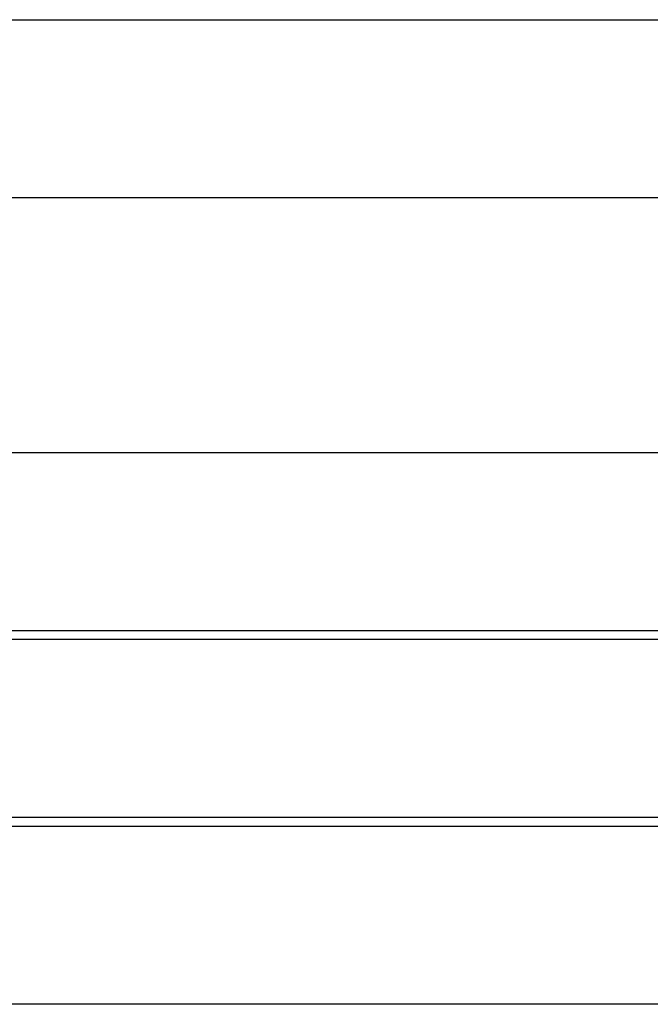
# Model space of a CAD drawing. Extents: x -12207 to -4307, y 8386 to 14140.
# Drawn here: x -10596 to -10224, y 11935 to 12515 of the extents above; entities that cross this region are included whole.
import ezdxf

# ---------------------------------------------------------------- set-up
doc = ezdxf.new("R2010")
doc.units = 0
doc.header["$MEASUREMENT"] = 0
doc.layers.get('0').update_dxf_attribs({"linetype": 'CONTINUOUS'})

# ---------------------------------------------------------------- blocks, each defined once
blk = doc.blocks.new('C3')
at = {"color": 7, "linetype": 'Continuous'}
for p, q in [((-11665.37, 12260.15), (-9865.37, 12260.15)), ((-9865.37, 12155.15), (-11665.37, 12155.15))]:
    blk.add_line(p, q, dxfattribs=at)
blk = doc.blocks.new('C4')
at = {"color": 7, "linetype": 'Continuous'}
for p, q in [((-11665.37, 12150.15), (-9865.37, 12150.15)), ((-9865.37, 12045.15), (-11665.37, 12045.15))]:
    blk.add_line(p, q, dxfattribs=at)
blk = doc.blocks.new('C5')
at = {"color": 7, "linetype": 'Continuous'}
for p, q in [((-11665.37, 12040.15), (-9865.37, 12040.15)), ((-9865.37, 11935.15), (-11665.37, 11935.15))]:
    blk.add_line(p, q, dxfattribs=at)
blk = doc.blocks.new('C14')
at = {"color": 7, "linetype": 'Continuous'}
for p, q in [((-11665.37, 12515.15), (-9865.37, 12515.15)), ((-9865.37, 12410.15), (-11665.37, 12410.15))]:
    blk.add_line(p, q, dxfattribs=at)

msp = doc.modelspace()

# ---------------------------------------------------------------- linework, layer by layer
at = {"color": 7, "linetype": 'Continuous'}
msp.add_line((-9865.37112, 12045.15295), (-11665.37112, 12045.15295), dxfattribs=at)

# ---------------------------------------------------------------- block references
for name in ['C14', 'C3', 'C4', 'C5']:
    msp.add_blockref(name, (0, 0), dxfattribs=at)

doc.saveas('drawing.dxf')
